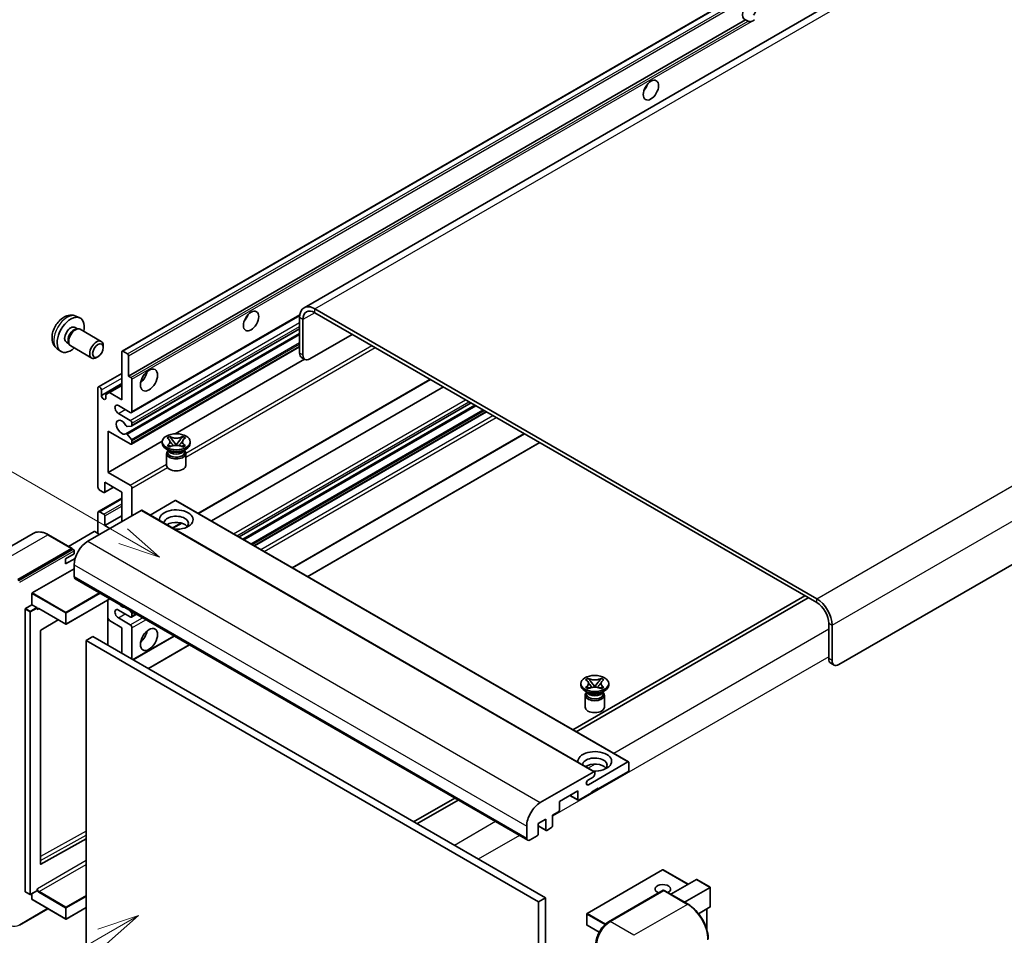
# Model space of a CAD drawing. Units: millimetres. Extents: x -1 to 11604, y 0 to 1545.
# Drawn here: x 118 to 352, y 705 to 922 of the extents above; entities that cross this region are included whole.
import ezdxf

# ---------------------------------------------------------------- set-up
doc = ezdxf.new("R2010")
doc.units = ezdxf.units.MM
doc.layers.add('Symbol (TK)', color=100, linetype='Continuous', lineweight=18, true_color=0x00ff3f)
doc.layers.add('Visible (ISO)', color=7, linetype='Continuous', lineweight=35)
doc.layers.add('Visible Narrow (ISO)', color=7, linetype='Continuous', lineweight=25)
doc.styles.add('Note Text (TK2)', font='MS PGothic.ttf')

# ---------------------------------------------------------------- blocks, each defined once
blk = doc.blocks.new('バルーン11')
at = {"layer": 'Symbol (TK)', "color": 100, "true_color": 0x00ff40}
for p, q in [((50.396, 207.835), (40.704, 213.431)), ((52.561, 206.585), (50.646, 208.268)), ((50.396, 207.835), (52.561, 206.585)), ((50.146, 207.402), (52.561, 206.585))]:
    blk.add_line(p, q, dxfattribs=at)
at = {"layer": 'Symbol (TK)'}
blk.add_circle((38.106, 214.931), 3, dxfattribs=at)
at = {"layer": 'Symbol (TK)', "color": 7, "insert": (38.106, 214.913), "char_height": 2, "attachment_point": 5, "style": 'Note Text (TK2)'}
blk.add_mtext('4', dxfattribs=at)
blk = doc.blocks.new('バルーン13')
at = {"layer": 'Symbol (TK)', "color": 100, "true_color": 0x00ff40}
for p, q in [((51.312, 185.321), (48.897, 184.504)), ((49.147, 184.071), (51.312, 185.321)), ((49.397, 183.638), (51.312, 185.321)), ((49.147, 184.071), (41.49, 179.65))]:
    blk.add_line(p, q, dxfattribs=at)
at = {"layer": 'Symbol (TK)'}
blk.add_circle((38.892, 178.15), 3, dxfattribs=at)
at = {"layer": 'Symbol (TK)', "color": 7, "insert": (38.892, 178.126), "char_height": 2, "attachment_point": 5, "style": 'Note Text (TK2)'}
blk.add_mtext('1', dxfattribs=at)

msp = doc.modelspace()

# ---------------------------------------------------------------- linework, layer by layer
at = {"layer": 'Visible (ISO)'}
for p, q in [((347.1801, 946.6345), (185.9597, 853.5539)), ((142.7412, 843.2616), (302.3453, 935.4091)), ((144.2865, 837.3192), (290.8307, 921.9265)), ((291.3964, 921.5999), (290.8307, 921.9265)), ((472.5861, 860.9976), (312.982, 768.8501)), ((131.783, 851.5509), (132.6883, 851.1502)), ((144.9763, 828.6594), (184.925, 851.7238)), ((184.8946, 851.1997), (184.8946, 842.8014)), ((307.7292, 784.4802), (188.5312, 853.2992)), ((307.7292, 783.5471), (188.5312, 852.3661)), ((131.5686, 848.8841), (132.1665, 848.5389)), ((185.7027, 850.7331), (185.7027, 842.3348)), ((131.9262, 848.5254), (132.3447, 848.5489)), ((132.8226, 848.4435), (137.8091, 845.5645)), ((143.6517, 823.6488), (184.8946, 847.4603)), ((145.0236, 825.4885), (184.8946, 848.5081)), ((187.319, 841.4017), (197.4205, 847.2338)), ((129.5283, 845.3502), (130.1262, 845.005)), ((130.0178, 845.2198), (130.2066, 844.8457)), ((130.5369, 844.4845), (135.5234, 841.6055)), ((138.2826, 844.1177), (138.2825, 844.5186)), ((144.9763, 821.1943), (184.8946, 844.2411)), ((127.326, 843.8311), (128.1257, 843.2474)), ((137.0131, 841.9189), (136.6659, 841.7185)), ((142.6702, 831.7204), (142.6702, 843.1047)), ((142.9127, 843.2446), (144.044, 842.5914)), ((144.2865, 842.1715), (144.2865, 837.3192)), ((155.3492, 823.6438), (186.0434, 841.3651)), ((186.1761, 841.2885), (185.368, 841.7551)), ((137.1317, 834.7814), (142.6702, 837.979)), ((144.2865, 837.3192), (144.8522, 836.9926)), ((137.8215, 832.7468), (142.6702, 835.5462)), ((139.7206, 833.4234), (142.6702, 835.1263)), ((145.0946, 836.5727), (145.0946, 828.921)), ((160.8783, 804.714), (215.9727, 836.5227)), ((137.0134, 810.958), (137.0134, 834.5198)), ((137.8215, 834.0532), (137.8215, 832.7468)), ((138.9125, 832.9568), (139.7206, 833.4234)), ((138.9125, 832.117), (138.9125, 832.9568)), ((139.7206, 833.4234), (142.6702, 831.7204)), ((163.9435, 802.9444), (219.0378, 834.7531)), ((144.6905, 828.6877), (141.8621, 830.3207)), ((170.5332, 799.1397), (225.6276, 830.9485)), ((171.4244, 798.6252), (226.5187, 830.4339)), ((141.8621, 828.4544), (144.6905, 826.8214)), ((174.2124, 797.0156), (229.3067, 828.8243)), ((144.9734, 825.473), (143.9445, 825.3811)), ((145.0946, 826.1215), (145.0946, 825.6455)), ((139.4378, 824.2553), (139.4378, 814.4573)), ((144.6905, 821.2226), (139.4378, 824.2553)), ((143.9419, 823.5274), (144.9709, 822.2661)), ((183.1964, 791.8287), (238.2907, 823.6374)), ((139.4378, 814.4573), (152.2954, 821.8807)), ((145.0946, 821.9506), (145.0946, 821.4558)), ((152.2859, 821.3625), (152.2859, 821.7358)), ((153.4317, 822.63), (154.0513, 822.9878)), ((153.4937, 822.5943), (153.4317, 822.63)), ((153.4317, 820.8415), (153.4937, 820.8773)), ((154.0513, 820.4838), (153.4317, 820.8415)), ((153.4317, 820.8415), (153.5028, 820.832)), ((154.0513, 822.9878), (154.1132, 822.952)), ((154.0513, 822.9878), (154.1223, 822.8961)), ((154.1359, 820.7467), (154.5039, 820.6972)), ((154.7555, 822.0798), (155.5994, 820.9917)), ((155.3896, 820.8691), (155.6002, 820.9907)), ((155.6002, 820.9911), (155.6002, 820.9907)), ((155.6002, 820.9907), (155.8108, 820.8691)), ((155.601, 820.9917), (156.4449, 822.0798)), ((156.6964, 820.6972), (157.0644, 820.7467)), ((157.078, 822.8961), (157.1491, 822.9878)), ((157.0871, 822.952), (157.1491, 822.9878)), ((157.1491, 822.9878), (157.7687, 822.63)), ((157.7687, 820.8415), (157.1491, 820.4838)), ((157.6976, 820.832), (157.7687, 820.8415)), ((157.7687, 822.63), (157.7067, 822.5943)), ((157.7067, 820.8773), (157.7687, 820.8415)), ((158.9145, 821.3625), (158.9145, 821.7358)), ((186.8329, 789.7291), (241.9272, 821.5378)), ((153.9839, 819.5896), (153.2566, 820.0095)), ((153.3145, 818.9714), (153.3145, 816.137)), ((153.7079, 819.6037), (153.5906, 819.8167)), ((153.6145, 819.7733), (153.6145, 819.2163)), ((154.1132, 820.5196), (154.0513, 820.4838)), ((157.1491, 820.4838), (157.0871, 820.5196)), ((157.2164, 819.5896), (157.9437, 820.0095)), ((157.4925, 819.6037), (157.6098, 819.8167)), ((157.5859, 819.7733), (157.5859, 819.2163)), ((157.8859, 818.9714), (157.8859, 816.137)), ((139.4378, 814.4573), (144.6905, 811.4246)), ((138.6296, 812.1245), (138.6296, 809.8383)), ((142.6702, 809.7916), (138.6296, 812.1245)), ((138.3872, 809.6983), (137.4174, 810.2582)), ((138.5586, 809.6813), (140.7099, 810.9234)), ((142.6702, 802.7931), (142.6702, 809.7916)), ((145.0946, 810.7248), (145.0946, 804.1928)), ((137.1317, 805.1542), (142.6702, 808.3519)), ((155.3578, 807.7854), (149.3973, 804.3441)), ((155.5292, 807.8023), (263.0094, 745.7486)), ((147.2765, 805.4525), (134.589, 798.1274)), ((137.0134, 799.9937), (137.0134, 804.8926)), ((137.4174, 805.1259), (138.3872, 804.566)), ((147.448, 805.4695), (254.9282, 743.4158)), ((138.6296, 801.8599), (142.6702, 804.1928)), ((138.6296, 804.1461), (138.6296, 801.8599)), ((154.8174, 801.2147), (156.918, 802.4275)), ((121.665, 799.9834), (108.9371, 792.6349)), ((136.1245, 800.4136), (130.026, 796.8926)), ((137.4174, 799.7604), (136.2861, 800.4136)), ((138.6296, 801.8599), (139.8418, 801.1601)), ((130.8933, 796.3919), (125.2364, 799.6579)), ((118.0225, 789.0293), (130.7504, 796.3777)), ((118.0225, 788.8426), (130.9484, 796.3054)), ((129.3362, 793.9282), (131.3565, 795.0947)), ((130.9484, 796.3054), (131.1504, 796.1888)), ((131.3565, 795.0947), (131.3565, 795.8412)), ((129.3362, 792.7618), (131.5924, 794.0644)), ((129.3362, 792.7618), (129.3362, 793.9282)), ((121.4166, 785.8566), (131.3565, 791.5954)), ((131.3565, 792.5285), (131.3565, 789.7291)), ((131.5932, 789.206), (239.0735, 727.1522)), ((121.3358, 783.0105), (121.3358, 785.7166)), ((139.8638, 784.4309), (129.4742, 778.4325)), ((139.3904, 784.1576), (139.3904, 773.4265)), ((304.9007, 785.1801), (249.8064, 753.3714)), ((250.6145, 752.9048), (305.7089, 784.7135)), ((119.7196, 714.9847), (119.7196, 781.9841)), ((119.8004, 782.124), (121.3358, 783.0105)), ((121.3358, 783.0105), (122.4672, 782.3573)), ((122.548, 782.1536), (122.548, 782.2174)), ((122.9757, 782.1184), (129.3599, 778.4325)), ((144.6905, 780.1645), (141.8621, 781.7974)), ((144.5314, 781.7361), (144.9734, 781.1862)), ((127.5771, 779.4618), (123.4356, 776.9925)), ((139.7206, 779.3013), (139.3904, 779.8732)), ((142.6702, 777.5983), (139.7206, 779.3013)), ((141.8621, 779.9312), (144.6905, 778.2982)), ((144.9763, 780.1361), (146.1394, 780.8077)), ((145.0946, 780.8738), (145.0946, 780.3977)), ((123.3561, 776.8533), (123.3561, 721.5152)), ((142.6702, 771.5329), (142.6702, 777.5983)), ((145.0946, 777.5983), (145.0946, 770.1332)), ((310.5576, 770.2498), (310.5576, 778.6481)), ((311.3657, 769.7833), (311.3657, 778.1815)), ((135.8012, 775.4988), (134.185, 774.5656)), ((134.185, 701.7808), (134.185, 774.5656)), ((134.185, 774.5656), (241.6652, 712.5119)), ((135.8012, 775.4988), (243.2814, 713.445)), ((145.3567, 769.9819), (155.1234, 775.6208)), ((148.9932, 767.8824), (158.76, 773.5212)), ((311.031, 769.2035), (311.8391, 768.7369)), ((252.8307, 765.242), (253.4503, 765.5997)), ((252.8927, 765.2062), (252.8307, 765.242)), ((253.4503, 765.5997), (253.5123, 765.5639)), ((253.4503, 765.5997), (253.5214, 765.5081)), ((254.1545, 764.6917), (254.9984, 763.6037)), ((255, 763.6037), (255.8439, 764.6917)), ((256.4771, 765.5081), (256.5481, 765.5997)), ((256.4861, 765.5639), (256.5481, 765.5997)), ((256.5481, 765.5997), (257.1677, 765.242)), ((257.1677, 765.242), (257.1057, 765.2062)), ((251.6849, 763.9745), (251.6849, 764.3477)), ((253.383, 762.2015), (252.6556, 762.6214)), ((252.8307, 763.4535), (252.8927, 763.4893)), ((253.4503, 763.0958), (252.8307, 763.4535)), ((252.8307, 763.4535), (252.9018, 763.4439)), ((253.1069, 762.2157), (252.9896, 762.4286)), ((253.0135, 762.3852), (253.0135, 761.8283)), ((253.5123, 763.1316), (253.4503, 763.0958)), ((253.535, 763.3587), (253.903, 763.3091)), ((254.7886, 763.481), (254.9992, 763.6026)), ((254.9992, 763.6031), (254.9992, 763.6026)), ((254.9992, 763.6026), (255.2098, 763.481)), ((256.0954, 763.3091), (256.4635, 763.3587)), ((256.5481, 763.0958), (256.4861, 763.1316)), ((257.1677, 763.4535), (256.5481, 763.0958)), ((256.6154, 762.2015), (257.3428, 762.6214)), ((256.8915, 762.2157), (257.0088, 762.4286)), ((256.9849, 762.3852), (256.9849, 761.8283)), ((257.0966, 763.4439), (257.1677, 763.4535)), ((257.1057, 763.4893), (257.1677, 763.4535)), ((258.3135, 763.9745), (258.3135, 764.3477)), ((252.7135, 761.5833), (252.7135, 758.7489)), ((257.2849, 761.5833), (257.2849, 758.7489)), ((253.484, 740.3311), (262.838, 745.7316)), ((263.0804, 745.5917), (263.0804, 743.8187)), ((242.0692, 736.0736), (254.7568, 743.3988)), ((254.5951, 742.139), (253.484, 741.4975)), ((254.9992, 743.2588), (254.9992, 742.8389)), ((262.838, 743.3988), (255.8073, 739.3396)), ((255.8073, 739.5262), (254.1911, 738.5931)), ((255.6457, 739.4329), (255.8073, 739.3396)), ((255.8073, 739.3396), (255.8073, 739.5262)), ((221.7335, 737.1634), (211.9667, 731.5246)), ((212.7748, 731.058), (222.5416, 736.6969)), ((250.9586, 738.8731), (246.5947, 736.3536)), ((249.0803, 737.7886), (251.0296, 736.6632)), ((250.9586, 736.8201), (250.9586, 738.8731)), ((254.1911, 738.4065), (251.201, 736.6802)), ((254.1911, 738.5931), (254.1911, 738.4065)), ((246.5947, 736.3536), (246.5947, 734.3007)), ((243.3622, 732.1545), (241.5844, 731.128)), ((243.3622, 729.635), (243.3622, 732.1545)), ((246.3523, 733.8808), (244.9785, 733.0876)), ((244.9785, 733.0876), (244.9785, 730.5681)), ((238.8368, 727.6754), (238.8368, 730.4748)), ((241.5844, 731.128), (241.5844, 728.6085)), ((241.5844, 730.5455), (243.4333, 729.478)), ((244.7361, 730.1482), (243.6047, 729.495)), ((123.4356, 721.4677), (134.185, 727.4709)), ((241.3419, 728.1886), (239.6449, 727.2088)), ((271.1045, 720.1226), (253.1642, 709.7648)), ((277.1752, 716.6837), (271.2188, 720.1226)), ((273.0636, 714.3098), (279.1621, 717.8308)), ((276.2961, 712.4435), (282.3945, 715.9645)), ((282.428, 715.9838), (279.2429, 717.8228)), ((282.3945, 715.9645), (282.428, 715.9838)), ((282.428, 715.9838), (282.428, 711.3728)), ((119.7432, 714.9324), (120.8746, 714.2792)), ((122.5243, 715.1657), (120.9889, 714.2792)), ((121.3358, 713.1184), (121.3358, 714.4795)), ((122.548, 715.218), (122.548, 715.2817)), ((243.2814, 713.445), (241.6652, 712.5119)), ((243.2814, 713.445), (243.2814, 640.6602)), ((258.2909, 707.7903), (271.2208, 715.2555)), ((271.3637, 715.1947), (258.6358, 707.8462)), ((271.3596, 715.239), (271.4041, 715.2133)), ((277.1634, 711.9428), (271.5065, 715.2088)), ((118.3674, 706.9689), (125.1438, 710.8812)), ((121.3595, 713.0661), (129.3599, 708.4471)), ((134.185, 711.1668), (129.4742, 708.4471)), ((241.6652, 712.5119), (241.6652, 639.727)), ((282.3945, 711.2988), (279.6472, 709.7126)), ((281.6199, 710.8516), (281.6199, 705.8742)), ((253.107, 709.6658), (253.107, 707.053)), ((256.0243, 705.3028), (253.1642, 706.954))]:
    msp.add_line(p, q, dxfattribs=at)
for centre, start, end in [((129.417, 778.5315), 240, 300), ((271.1616, 720.0236), 60, 120), ((120.9318, 714.3782), 240, 300), ((253.2213, 709.6658), 120, 180), ((129.417, 708.546), 240, 300), ((253.2213, 707.053), 180, 240)]:
    msp.add_arc(centre, 0.1143, start, end, dxfattribs=at)
for centre, major_axis, start_param, end_param in [((291.7688, 924.1011), (-1.2, -2.0785), 1.37108371, 6.48289793), ((292.5769, 923.6346), (-1.2, -2.0785), 0.56674497, 1.00405136), ((265.9088, 906.6048), (1.2857, 2.2269), 4.37255207, 5.05222589), ((188.5312, 849.1001), (-2.5714, 4.4538), 5.49778714, 7.06858347), ((130.5484, 847.1172), (2.2857, 3.959), 5.23598776, 10.47197551), ((170.9545, 851.7829), (1.2857, 2.2269), 4.37255207, 5.05222589), ((188.5312, 849.1001), (-2, 3.4641), 5.49778714, 7.06858347), ((130.5484, 847.1172), (1.0201, 1.7669), 0, 3.14159264), ((131.6798, 846.464), (1.1429, 1.9795), 0, 3.14159265), ((131.3328, 846.6643), (1.0201, 1.7669), 0.36144194, 2.78015071), ((136.6663, 843.585), (1.1429, 1.9795), 5.49801994, 10.20994333), ((142.9127, 842.9647), (-0.1714, 0.2969), 5.49778714, 7.06858347), ((144.044, 842.3115), (0.1714, -0.2969), 0.78539816, 2.35619449), ((186.5109, 843.7345), (-1.1429, -1.9795), 5.49778714, 6.28318531), ((187.319, 843.268), (-1.1429, -1.9795), 5.49778714, 7.06858347), ((146.7108, 837.7858), (1.4286, 2.4744), 4.15479015, 5.26998781), ((137.4174, 834.2865), (-0.2857, 0.4949), 3.92699082, 7.06858347), ((144.8522, 836.7127), (0.1714, -0.2969), 0.78539816, 2.35619449), ((138.367, 832.5063), (0.3884, -0.6727), 4.04450246, 6.95107183), ((141.8621, 829.3875), (-0.5714, 0.9897), 5.49778714, 8.6393798), ((144.6905, 829.1542), (0.2857, -0.4949), 5.49778714, 7.06858347), ((142.6702, 825.1884), (-0.9143, 1.5836), 4.64831773, 9.48877222), ((143.8232, 825.6936), (0.1714, -0.2969), 4.64831773, 6.02138592), ((144.6905, 826.3548), (0.2857, -0.4949), 0.78539816, 2.35619449), ((144.8522, 825.7855), (0.1714, -0.2969), 6.02138592, 7.06858347), ((143.8232, 823.3518), (-0.1714, 0.2969), 4.98615215, 6.34717957), ((144.6905, 821.6891), (0.2857, -0.4949), 5.49778714, 7.06858347), ((144.8522, 822.0906), (0.1714, -0.2969), 0.78539816, 1.8445595), ((155.6002, 821.3625), (-3.3143, 0), 0, 3.14159265), ((155.6002, 818.9714), (-2.2857, 0), 5.76506171, 9.94290156), ((155.6002, 819.2163), (-1.9857, 0), 0, 2.35619449), ((155.6002, 819.9512), (1.9857, 0), 3.44947975, 5.97529822), ((155.6002, 820.5227), (-2.2857, 0), 0.78539816, 2.35619449), ((155.6002, 819.2163), (1.9857, 0), 5.49778714, 6.28318531), ((155.6002, 816.137), (-2.2857, 0), 0, 3.14159265), ((144.6905, 810.958), (0.2857, -0.4949), 0.78539816, 2.35619449), ((137.4174, 810.7248), (-0.2857, 0.4949), 0.78539816, 2.35619449), ((138.3872, 809.9782), (0.1714, -0.2969), 5.49778714, 7.06858347), ((155.3578, 807.5054), (0.1714, 0.2969), 0, 0.78539816), ((137.4174, 804.6593), (-0.2857, 0.4949), 5.49778714, 7.06858347), ((138.3872, 804.2861), (0.1714, -0.2969), 0.78539816, 2.35619449), ((147.2765, 805.1726), (0.1714, 0.2969), 0, 0.78539816), ((155.6002, 803.2596), (-4, 0), 1.4859354, 6.36804624), ((155.6002, 802.3732), (2.9143, 0), 5.6701034, 9.38273142), ((155.6002, 800.9268), (-2.9143, 0), 3.585875, 5.56675786), ((136.2053, 800.3669), (0.1143, 0), 0.78539816, 2.35619449), ((134.589, 794.3948), (-2.2857, -3.959), 3.92699082, 5.49778714), ((130.7504, 796.1445), (0.1429, 0.2474), 5.69914506, 7.06858347), ((131.1545, 795.9578), (-0.1429, 0.2474), 3.92699082, 4.85428603), ((132.1647, 790.1957), (-0.5714, -0.9897), 5.49778714, 6.28318531), ((121.4166, 785.7633), (0.0571, 0.099), 0.78539816, 2.35619449), ((307.7292, 780.2811), (-2.5714, 4.4538), 3.92699082, 5.49778714), ((307.7292, 780.2811), (-2, 3.4641), 3.92699082, 5.49778714), ((119.8004, 782.0307), (0.0571, 0.099), 0.78539816, 2.35619449), ((122.4672, 782.264), (0.0571, -0.099), 0.78539816, 2.35619449), ((141.8621, 780.8643), (-0.5714, 0.9897), 5.49778714, 8.6393798), ((142.6702, 784.1303), (0.9143, -1.5836), 5.01109219, 5.9844821), ((144.8522, 781.0138), (0.1714, -0.2969), 0.78539816, 1.83259571), ((144.6905, 780.631), (0.2857, -0.4949), 5.49778714, 7.06858347), ((123.4369, 776.9), (-0.0571, -0.099), 3.9433445, 5.49778714), ((144.6905, 777.8316), (0.2857, -0.4949), 0.78539816, 2.35619449), ((146.7108, 776.1986), (1.4286, 2.4744), 4.15479015, 5.26998781), ((312.1738, 771.183), (-1.1429, -1.9795), 5.49778714, 6.28318531), ((312.982, 770.7164), (-1.1429, -1.9795), 5.49778714, 7.06858347), ((254.9992, 763.9745), (-3.3143, 0), 0, 3.14159265), ((254.9992, 761.5833), (-2.2857, 0), 5.76506171, 9.94290156), ((254.9992, 761.8283), (-1.9857, 0), 0, 2.35619449), ((254.9992, 762.5631), (1.9857, 0), 3.44947975, 5.97529822), ((254.9992, 763.1347), (-2.2857, 0), 0.78539816, 2.35619449), ((254.9992, 761.8283), (1.9857, 0), 5.49778714, 6.28318531), ((254.9992, 758.7489), (-2.2857, 0), 0, 3.14159265), ((254.9992, 745.8716), (-4, 0), 1.4859354, 6.36804624), ((254.9992, 744.9851), (2.9143, 0), 5.6701034, 9.38273142), ((254.9992, 743.5387), (-2.9143, 0), 3.585875, 5.56675786), ((262.838, 745.4517), (0.1714, 0.2969), 5.49778714, 7.06858347), ((262.838, 743.6787), (-0.1714, -0.2969), 0.78539816, 2.35619449), ((253.484, 740.9143), (-0.3571, -0.6186), 3.92699082, 7.06858347), ((254.5951, 742.6056), (-0.2857, -0.4949), 0.78539816, 2.35619449), ((254.7568, 743.1188), (0.1714, 0.2969), 5.49778714, 7.06858347), ((251.201, 736.9601), (-0.1714, -0.2969), 5.49778714, 7.06858347), ((242.0692, 732.3411), (2.2857, 3.959), 0.78539816, 2.35619449), ((246.3523, 734.1607), (-0.1714, -0.2969), 0.78539816, 2.35619449), ((243.6047, 729.7749), (-0.1714, -0.2969), 5.49778714, 7.06858347), ((244.7361, 730.4281), (-0.1714, -0.2969), 0.78539816, 2.35619449), ((239.6449, 728.142), (-0.5714, -0.9897), 5.49778714, 7.06858347), ((241.3419, 728.4686), (-0.1714, -0.2969), 0.78539816, 2.35619449), ((123.4369, 721.5618), (-0.0571, -0.099), 5.49778714, 7.05222979), ((271.1616, 715.5446), (-1.8526, 0), 2.26572777, 7.28396894), ((279.2429, 717.6908), (0.0808, -0.14), 2.35619449, 3.14159265), ((119.8004, 715.0314), (-0.0571, -0.099), 5.49778714, 6.28318531), ((122.4672, 715.2646), (0.0571, -0.099), 0, 0.78539816), ((271.3637, 715.008), (-0.1429, 0.2474), 6.14128825, 6.28318531), ((271.3637, 714.9614), (0.1429, 0.2474), 0, 0.78539816), ((121.4166, 713.1651), (-0.0571, -0.099), 5.49778714, 6.28318531), ((282.3137, 711.4388), (-0.0808, 0.14), 3.14159265, 3.92699082), ((258.6358, 704.1136), (-2.2857, -3.959), 3.92699082, 5.49778714)]:
    msp.add_ellipse(centre, major_axis=major_axis, ratio=0.57735027, start_param=start_param, end_param=end_param, dxfattribs=at)
for centre, major_axis in [((268.3332, 905.2051), (-1.2857, -2.2269)), ((173.3789, 850.3832), (-1.2857, -2.2269)), ((137.0134, 843.3846), (0.8975, 1.5545)), ((149.1352, 836.3861), (-1.4286, -2.4744)), ((155.6002, 821.7358), (3.3143, 0)), ((149.1352, 774.7989), (-1.4286, -2.4744)), ((254.9992, 764.3477), (3.3143, 0))]:
    msp.add_ellipse(centre, major_axis=major_axis, ratio=0.57735027, dxfattribs=at)
for points, knots in [([(292.2088, 921.5091), (292.1207, 921.4808), (292.0331, 921.4637), (291.8754, 921.4566), (291.7868, 921.4635), (291.6681, 921.4901), (291.6223, 921.5031), (291.5512, 921.5277), (291.5165, 921.5413), (291.4512, 921.5705), (291.4206, 921.586), (291.3964, 921.5999)], [-0.0853709179, -0.0853709179, -0.0853709179, -0.0853709179, -0.0545116262, -0.0545116262, -0.0293355354, -0.0293355354, -0.0179856969, -0.0179856969, -0.0089928485, -0.0089928485, 0, 0, 0, 0]), ([(131.783, 851.5509), (131.4909, 851.6801), (131.1808, 851.7541), (130.5398, 851.8064), (130.2124, 851.7727), (129.5224, 851.6086), (129.1731, 851.4553), (128.4517, 851.0293), (128.0957, 850.7342), (127.4435, 850.0511), (127.152, 849.6581), (126.6664, 848.8217), (126.4713, 848.3792), (126.1929, 847.458), (126.1097, 846.9792), (126.105, 846.0211), (126.1743, 845.5384), (126.5162, 844.7141), (126.733, 844.3701), (127.1228, 843.991), (127.2214, 843.9075), (127.326, 843.8311)], [0.84730152, 0.84730152, 0.84730152, 0.84730152, 1.05226137, 1.05226137, 1.28485125, 1.28485125, 1.58220865, 1.58220865, 1.9574686, 1.9574686, 2.35189349, 2.35189349, 2.74172985, 2.74172985, 3.13599765, 3.13599765, 3.51030353, 3.51030353, 3.78196582, 3.78196582, 3.86508746, 3.86508746, 3.86508746, 3.86508746]), ([(153.4937, 822.5943), (153.69, 822.4809), (153.8455, 822.3462), (154.0582, 822.048), (154.1121, 821.887), (154.1071, 821.5688), (154.0526, 821.4146), (153.8434, 821.1235), (153.6886, 820.9899), (153.4937, 820.8773)], [0, 0, 0, 0, 0.072885793, 0.072885793, 0.146658287, 0.146658287, 0.217581823, 0.217581823, 0.289952455, 0.289952455, 0.289952455, 0.289952455]), ([(154.1359, 820.7467), (154.0657, 820.7562), (153.996, 820.7662), (153.8344, 820.7889), (153.7702, 820.7977), (153.6152, 820.8176), (153.5605, 820.8242), (153.5028, 820.832)], [0, 0, 0, 0, 0.0306367579, 0.0306367579, 0.0633579056, 0.0633579056, 0.093091513, 0.093091513, 0.093091513, 0.093091513]), ([(154.0962, 821.8728), (154.1016, 821.8648), (154.1082, 821.8554), (154.1239, 821.8336), (154.1333, 821.8208), (154.1562, 821.7906), (154.17, 821.7728), (154.2072, 821.7257), (154.2312, 821.6962), (154.3031, 821.6093), (154.3516, 821.5523), (154.5286, 821.345), (154.6583, 821.197), (154.8214, 820.9797), (154.864, 820.9196), (154.9097, 820.842), (154.9183, 820.8267), (154.9264, 820.8112)], [0.066291801, 0.066291801, 0.066291801, 0.066291801, 0.070187519, 0.070187519, 0.074729259, 0.074729259, 0.080731294, 0.080731294, 0.090656636, 0.090656636, 0.110328674, 0.110328674, 0.162837598, 0.162837598, 0.181946023, 0.181946023, 0.186576357, 0.186576357, 0.186576357, 0.186576357]), ([(157.0871, 822.952), (156.8908, 822.8386), (156.6575, 822.7488), (156.1409, 822.626), (155.8622, 822.595), (155.311, 822.5978), (155.0438, 822.6293), (154.5396, 822.7501), (154.3082, 822.8394), (154.1132, 822.952)], [0, 0, 0, 0, 0.072885793, 0.072885793, 0.146658287, 0.146658287, 0.217581823, 0.217581823, 0.289952455, 0.289952455, 0.289952455, 0.289952455]), ([(154.1132, 820.5196), (154.3096, 820.633), (154.5429, 820.7227), (155.0595, 820.8455), (155.3382, 820.8766), (155.8894, 820.8737), (156.1566, 820.8423), (156.6608, 820.7215), (156.8922, 820.6322), (157.0871, 820.5196)], [0, 0, 0, 0, 0.072885793, 0.072885793, 0.146658287, 0.146658287, 0.217581823, 0.217581823, 0.289952455, 0.289952455, 0.289952455, 0.289952455]), ([(154.7555, 822.0798), (154.6853, 822.1704), (154.6186, 822.2591), (154.4613, 822.4659), (154.3975, 822.5485), (154.2381, 822.7501), (154.1801, 822.8217), (154.1223, 822.8961)], [0, 0, 0, 0, 0.0306367579, 0.0306367579, 0.0633579056, 0.0633579056, 0.093091513, 0.093091513, 0.093091513, 0.093091513]), ([(155.6002, 820.9911), (155.6002, 820.9911), (155.6001, 820.9912), (155.6, 820.9912), (155.6, 820.9912), (155.5998, 820.9913), (155.5997, 820.9914), (155.5996, 820.9915), (155.5996, 820.9915), (155.5995, 820.9916), (155.5995, 820.9916), (155.5995, 820.9916), (155.5995, 820.9916), (155.5994, 820.9917), (155.5994, 820.9917), (155.5994, 820.9917), (155.5994, 820.9917), (155.5994, 820.9917), (155.5994, 820.9917), (155.5994, 820.9917), (155.5994, 820.9917), (155.5994, 820.9917)], [0.0000813589658, 0.0000813589658, 0.0000813589658, 0.0000813589658, 0.0000886547804, 0.0000886547804, 0.0001116313423, 0.0001116313423, 0.0001345645454, 0.0001345645454, 0.0001458173852, 0.0001458173852, 0.0001568303456, 0.0001568303456, 0.000162226718, 0.000162226718, 0.0001648942266, 0.0001648942266, 0.0001675401949, 0.0001675401949, 0.0001688548644, 0.0001688548644, 0.0001712783269, 0.0001712783269, 0.0001712783269, 0.0001712783269]), ([(155.601, 820.9917), (155.601, 820.9917), (155.601, 820.9917), (155.601, 820.9917), (155.6009, 820.9917), (155.6009, 820.9916), (155.6009, 820.9916), (155.6009, 820.9916), (155.6009, 820.9916), (155.6008, 820.9915), (155.6008, 820.9915), (155.6007, 820.9914), (155.6007, 820.9914), (155.6006, 820.9913), (155.6005, 820.9913), (155.6004, 820.9912), (155.6003, 820.9912), (155.6002, 820.9911)], [0, 0, 0, 0, 0.0000052612573, 0.0000052612573, 0.0000106101267, 0.0000106101267, 0.0000160401592, 0.0000160401592, 0.0000215441929, 0.0000215441929, 0.0000327423002, 0.0000327423002, 0.0000441350315, 0.0000441350315, 0.0000671979136, 0.0000671979136, 0.0000901023593, 0.0000901023593, 0.0000901023593, 0.0000901023593]), ([(156.274, 820.8112), (156.2744, 820.8119), (156.2748, 820.8127), (156.2924, 820.8464), (156.3121, 820.8788), (156.3684, 820.9652), (156.4072, 821.0181), (156.5335, 821.1825), (156.625, 821.2902), (156.7829, 821.4753), (156.8496, 821.5526), (156.9402, 821.661), (156.9648, 821.6909), (157.005, 821.7406), (157.0208, 821.7606), (157.0518, 821.8005), (157.0672, 821.8209), (157.0874, 821.8487), (157.0938, 821.8578), (157.1011, 821.8682), (157.1027, 821.8706), (157.1042, 821.8728)], [0.018093213, 0.018093213, 0.018093213, 0.018093213, 0.018320555, 0.018320555, 0.028222973, 0.028222973, 0.045383463, 0.045383463, 0.082990685, 0.082990685, 0.109990992, 0.109990992, 0.120123365, 0.120123365, 0.126810052, 0.126810052, 0.133730941, 0.133730941, 0.137307073, 0.137307073, 0.138410721, 0.138410721, 0.138410721, 0.138410721]), ([(157.078, 822.8961), (157.0141, 822.8136), (156.9471, 822.7313), (156.7775, 822.516), (156.7176, 822.438), (156.5645, 822.2362), (156.507, 822.1598), (156.4449, 822.0798)], [0, 0, 0, 0, 0.0279076229, 0.0279076229, 0.0541181619, 0.0541181619, 0.0746286333, 0.0746286333, 0.0746286333, 0.0746286333]), ([(157.6976, 820.832), (157.6336, 820.8234), (157.5709, 820.8158), (157.4049, 820.7943), (157.3442, 820.7859), (157.1864, 820.7637), (157.1265, 820.7551), (157.0644, 820.7467)], [0, 0, 0, 0, 0.0279076229, 0.0279076229, 0.0541181619, 0.0541181619, 0.0746286333, 0.0746286333, 0.0746286333, 0.0746286333]), ([(157.7067, 820.8773), (157.5104, 820.9907), (157.3548, 821.1253), (157.1421, 821.4236), (157.0883, 821.5845), (157.0933, 821.9028), (157.1478, 822.057), (157.357, 822.3481), (157.5117, 822.4817), (157.7067, 822.5943)], [0, 0, 0, 0, 0.072885793, 0.072885793, 0.146658287, 0.146658287, 0.217581823, 0.217581823, 0.289952455, 0.289952455, 0.289952455, 0.289952455]), ([(125.2364, 799.6579), (124.9819, 799.8048), (124.7261, 799.9294), (124.217, 800.1303), (123.9637, 800.2065), (123.4649, 800.3073), (123.2194, 800.3319), (122.7423, 800.3267), (122.5107, 800.2968), (122.0693, 800.1813), (121.8595, 800.0956), (121.665, 799.9834)], [0, 0, 0, 0, 0.157079633, 0.157079633, 0.314159265, 0.314159265, 0.471238898, 0.471238898, 0.628318531, 0.628318531, 0.785398163, 0.785398163, 0.785398163, 0.785398163]), ([(131.2757, 796.0745), (131.265, 796.0899), (131.253, 796.1044), (131.2115, 796.1478), (131.1794, 796.172), (131.1504, 796.1888)], [0.0412271589, 0.0412271589, 0.0412271589, 0.0412271589, 0.0460164086, 0.0460164086, 0.0567710401, 0.0567710401, 0.0567710401, 0.0567710401]), ([(122.7472, 782.1523), (122.7561, 782.1575), (122.7658, 782.1615), (122.7878, 782.1673), (122.8001, 782.169), (122.8279, 782.1693), (122.8434, 782.1679), (122.8773, 782.161), (122.8957, 782.1556), (122.9345, 782.1403), (122.9548, 782.1304), (122.9757, 782.1184)], [5.497787144, 5.497787144, 5.497787144, 5.497787144, 5.654866776, 5.654866776, 5.811946409, 5.811946409, 5.969026042, 5.969026042, 6.126105675, 6.126105675, 6.283185307, 6.283185307, 6.283185307, 6.283185307]), ([(252.8927, 765.2062), (253.089, 765.0929), (253.2446, 764.9582), (253.4573, 764.6599), (253.5111, 764.499), (253.5061, 764.1808), (253.4516, 764.0265), (253.2424, 763.7354), (253.0876, 763.6018), (252.8927, 763.4893)], [0, 0, 0, 0, 0.072885793, 0.072885793, 0.146658287, 0.146658287, 0.217581823, 0.217581823, 0.289952455, 0.289952455, 0.289952455, 0.289952455]), ([(256.4861, 765.5639), (256.2898, 765.4506), (256.0565, 765.3608), (255.5399, 765.238), (255.2612, 765.2069), (254.71, 765.2098), (254.4428, 765.2413), (253.9386, 765.3621), (253.7072, 765.4514), (253.5123, 765.5639)], [0, 0, 0, 0, 0.072885793, 0.072885793, 0.146658287, 0.146658287, 0.217581823, 0.217581823, 0.289952455, 0.289952455, 0.289952455, 0.289952455]), ([(254.1545, 764.6917), (254.0843, 764.7823), (254.0176, 764.871), (253.8603, 765.0779), (253.7965, 765.1605), (253.6371, 765.362), (253.5791, 765.4336), (253.5214, 765.5081)], [0, 0, 0, 0, 0.0306367579, 0.0306367579, 0.0633579056, 0.0633579056, 0.093091513, 0.093091513, 0.093091513, 0.093091513]), ([(256.4771, 765.5081), (256.4131, 765.4256), (256.3461, 765.3432), (256.1765, 765.128), (256.1166, 765.0499), (255.9635, 764.8482), (255.906, 764.7718), (255.8439, 764.6917)], [0, 0, 0, 0, 0.0279076229, 0.0279076229, 0.0541181619, 0.0541181619, 0.0746286333, 0.0746286333, 0.0746286333, 0.0746286333]), ([(257.1057, 763.4893), (256.9094, 763.6026), (256.7539, 763.7373), (256.5412, 764.0356), (256.4873, 764.1965), (256.4923, 764.5147), (256.5468, 764.669), (256.756, 764.9601), (256.9108, 765.0937), (257.1057, 765.2062)], [0, 0, 0, 0, 0.072885793, 0.072885793, 0.146658287, 0.146658287, 0.217581823, 0.217581823, 0.289952455, 0.289952455, 0.289952455, 0.289952455]), ([(253.535, 763.3587), (253.4647, 763.3681), (253.3951, 763.3782), (253.2334, 763.4009), (253.1692, 763.4096), (253.0142, 763.4295), (252.9596, 763.4361), (252.9018, 763.4439)], [0, 0, 0, 0, 0.0306367579, 0.0306367579, 0.0633579056, 0.0633579056, 0.093091513, 0.093091513, 0.093091513, 0.093091513]), ([(253.4952, 764.4848), (253.5006, 764.4768), (253.5072, 764.4673), (253.5229, 764.4455), (253.5324, 764.4327), (253.5552, 764.4025), (253.569, 764.3847), (253.6062, 764.3377), (253.6303, 764.3082), (253.7021, 764.2213), (253.7506, 764.1643), (253.9276, 763.9569), (254.0573, 763.8089), (254.2204, 763.5916), (254.263, 763.5316), (254.3087, 763.454), (254.3173, 763.4386), (254.3254, 763.4231)], [0.066291801, 0.066291801, 0.066291801, 0.066291801, 0.070187519, 0.070187519, 0.074729259, 0.074729259, 0.080731294, 0.080731294, 0.090656636, 0.090656636, 0.110328674, 0.110328674, 0.162837598, 0.162837598, 0.181946023, 0.181946023, 0.186576357, 0.186576357, 0.186576357, 0.186576357]), ([(253.5123, 763.1316), (253.7086, 763.2449), (253.9419, 763.3347), (254.4585, 763.4575), (254.7372, 763.4886), (255.2884, 763.4857), (255.5556, 763.4542), (256.0598, 763.3334), (256.2912, 763.2441), (256.4861, 763.1316)], [0, 0, 0, 0, 0.072885793, 0.072885793, 0.146658287, 0.146658287, 0.217581823, 0.217581823, 0.289952455, 0.289952455, 0.289952455, 0.289952455]), ([(254.9992, 763.6031), (254.9992, 763.6031), (254.9992, 763.6031), (254.999, 763.6032), (254.999, 763.6032), (254.9988, 763.6033), (254.9987, 763.6033), (254.9986, 763.6034), (254.9986, 763.6034), (254.9986, 763.6035), (254.9985, 763.6035), (254.9985, 763.6036), (254.9985, 763.6036), (254.9985, 763.6036), (254.9984, 763.6036), (254.9984, 763.6036), (254.9984, 763.6037), (254.9984, 763.6037), (254.9984, 763.6037), (254.9984, 763.6037), (254.9984, 763.6037), (254.9984, 763.6037)], [0.0000813589658, 0.0000813589658, 0.0000813589658, 0.0000813589658, 0.0000886547804, 0.0000886547804, 0.0001116313423, 0.0001116313423, 0.0001345645454, 0.0001345645454, 0.0001458173852, 0.0001458173852, 0.0001568303456, 0.0001568303456, 0.000162226718, 0.000162226718, 0.0001648942266, 0.0001648942266, 0.0001675401949, 0.0001675401949, 0.0001688548644, 0.0001688548644, 0.0001712783269, 0.0001712783269, 0.0001712783269, 0.0001712783269]), ([(255, 763.6037), (255, 763.6037), (255, 763.6037), (255, 763.6036), (254.9999, 763.6036), (254.9999, 763.6036), (254.9999, 763.6036), (254.9999, 763.6035), (254.9999, 763.6035), (254.9998, 763.6035), (254.9998, 763.6034), (254.9997, 763.6034), (254.9997, 763.6034), (254.9996, 763.6033), (254.9995, 763.6032), (254.9994, 763.6032), (254.9993, 763.6031), (254.9992, 763.6031)], [0, 0, 0, 0, 0.0000052612573, 0.0000052612573, 0.0000106101267, 0.0000106101267, 0.0000160401592, 0.0000160401592, 0.0000215441929, 0.0000215441929, 0.0000327423002, 0.0000327423002, 0.0000441350315, 0.0000441350315, 0.0000671979136, 0.0000671979136, 0.0000901023593, 0.0000901023593, 0.0000901023593, 0.0000901023593]), ([(255.673, 763.4231), (255.6734, 763.4239), (255.6738, 763.4246), (255.6915, 763.4583), (255.7111, 763.4908), (255.7674, 763.5771), (255.8062, 763.63), (255.9325, 763.7945), (256.024, 763.9022), (256.1819, 764.0872), (256.2486, 764.1646), (256.3392, 764.273), (256.3639, 764.3029), (256.404, 764.3526), (256.4198, 764.3725), (256.4508, 764.4124), (256.4662, 764.4328), (256.4864, 764.4607), (256.4929, 764.4697), (256.5001, 764.4801), (256.5017, 764.4825), (256.5032, 764.4848)], [0.018093213, 0.018093213, 0.018093213, 0.018093213, 0.018320555, 0.018320555, 0.028222973, 0.028222973, 0.045383463, 0.045383463, 0.082990685, 0.082990685, 0.109990992, 0.109990992, 0.120123365, 0.120123365, 0.126810052, 0.126810052, 0.133730941, 0.133730941, 0.137307073, 0.137307073, 0.138410721, 0.138410721, 0.138410721, 0.138410721]), ([(257.0966, 763.4439), (257.0326, 763.4353), (256.9699, 763.4278), (256.8039, 763.4063), (256.7432, 763.3979), (256.5854, 763.3756), (256.5255, 763.367), (256.4635, 763.3587)], [0, 0, 0, 0, 0.0279076229, 0.0279076229, 0.0541181619, 0.0541181619, 0.0746286333, 0.0746286333, 0.0746286333, 0.0746286333]), ([(271.3596, 715.239), (271.3306, 715.2557), (271.3018, 715.2666), (271.2642, 715.2689), (271.2531, 715.2677), (271.2425, 715.2646)], [0.1703131202, 0.1703131202, 0.1703131202, 0.1703131202, 0.1810677517, 0.1810677517, 0.1858570013, 0.1858570013, 0.1858570013, 0.1858570013]), ([(281.9529, 703.6471), (281.9529, 704.2348), (281.8726, 704.863), (281.5624, 706.1443), (281.3326, 706.7973), (280.7458, 708.0686), (280.389, 708.6867), (279.5814, 709.8304), (279.1308, 710.356), (278.1762, 711.2653), (277.6724, 711.6489), (277.1634, 711.9428)], [1.57079633, 1.57079633, 1.57079633, 1.57079633, 1.88495559, 1.88495559, 2.19911486, 2.19911486, 2.51327412, 2.51327412, 2.82743339, 2.82743339, 3.14159265, 3.14159265, 3.14159265, 3.14159265]), ([(255.2792, 702.5739), (255.2792, 702.9468), (255.3301, 703.3429), (255.5252, 704.1489), (255.6694, 704.5586), (256.0373, 705.3557), (256.2609, 705.7429), (256.7672, 706.4601), (257.0499, 706.7899), (257.6504, 707.3618), (257.968, 707.6039), (258.2909, 707.7903)], [3.14159265, 3.14159265, 3.14159265, 3.14159265, 3.45575192, 3.45575192, 3.76991118, 3.76991118, 4.08407045, 4.08407045, 4.39822972, 4.39822972, 4.71238898, 4.71238898, 4.71238898, 4.71238898])]:
    msp.add_open_spline(points, degree=3, knots=knots, dxfattribs=at)
for points in [[(122.6288, 781.8908), (122.5924, 781.9638), (122.548, 782.0506), (122.548, 782.1536)], [(122.548, 715.2817), (122.548, 715.3847), (122.5924, 715.5228), (122.6288, 715.6379)]]:
    msp.add_open_spline(points, degree=3, dxfattribs=at)
at = {"layer": 'Visible Narrow (ISO)'}
for p, q in [((188.5312, 853.2992), (349.7515, 946.3798)), ((142.9127, 843.2446), (302.5168, 935.3921)), ((144.044, 842.5914), (303.6481, 934.7389)), ((144.2865, 842.1715), (303.8906, 934.319)), ((144.8522, 836.9926), (291.3964, 921.5999)), ((145.0946, 836.5727), (292.2088, 921.5091)), ((307.7292, 784.4802), (468.9495, 877.5608)), ((311.3657, 778.1815), (472.5861, 871.2621)), ((145.0946, 828.921), (184.9565, 851.9352)), ((185.7027, 850.7331), (184.8946, 851.1997)), ((188.5312, 852.3661), (185.7027, 850.7331)), ((188.5312, 852.3661), (188.5312, 853.2992)), ((144.6905, 826.8214), (184.8946, 850.0332)), ((145.0946, 826.1215), (184.8946, 849.1001)), ((143.9419, 823.5274), (184.8946, 847.1715)), ((145.0946, 825.6455), (184.8946, 848.624)), ((144.9709, 822.2661), (184.8946, 845.3161)), ((145.0946, 821.9506), (184.8946, 844.9291)), ((145.0946, 821.4558), (184.8946, 844.4344)), ((157.8827, 819.0411), (202.0672, 844.551)), ((157.8859, 818.1098), (202.8753, 844.0845)), ((185.7027, 842.3348), (184.8946, 842.8014)), ((137.8215, 834.0532), (142.6702, 836.8526)), ((160.711, 804.8106), (215.8053, 836.6194)), ((169.1963, 799.9117), (224.2906, 831.7204)), ((170.0044, 799.4451), (225.0987, 831.2538)), ((170.4328, 799.1977), (225.5271, 831.0064)), ((171.6785, 798.4785), (226.7729, 830.2872)), ((141.8621, 828.4544), (143.4784, 829.3875)), ((173.3015, 797.5415), (228.3958, 829.3502)), ((173.6327, 797.3503), (228.727, 829.159)), ((174.045, 797.1122), (229.1393, 828.921)), ((175.6612, 796.1791), (230.7555, 827.9878)), ((176.4693, 795.7125), (231.5637, 827.5213)), ((183.0959, 791.8867), (238.1903, 823.6954)), ((186.7325, 789.7871), (241.8268, 821.5958)), ((144.6905, 811.4246), (153.3145, 816.4036)), ((145.0946, 810.7248), (153.5205, 815.5894)), ((138.6296, 809.8383), (140.6095, 810.9814)), ((137.4174, 805.1259), (142.6702, 808.1586)), ((138.3872, 804.566), (142.6702, 807.0389)), ((155.3578, 807.7854), (262.838, 745.7316)), ((138.6296, 804.1461), (142.6702, 806.479)), ((147.2765, 805.4525), (254.7568, 743.3988)), ((154.6501, 801.3114), (156.6877, 802.4878)), ((112.3657, 792.2953), (125.0936, 799.6437)), ((125.0936, 799.6437), (130.7504, 796.3777)), ((134.589, 798.1274), (242.0692, 736.0736)), ((131.1504, 796.1888), (118.2245, 788.726)), ((118.4266, 788.3761), (131.3565, 795.8412)), ((131.3565, 792.5285), (238.8368, 730.4748)), ((131.3565, 789.7291), (238.8368, 727.6754)), ((121.3358, 785.7166), (129.3362, 781.0976)), ((129.417, 781.2376), (121.4166, 785.8566)), ((137.406, 785.85), (129.417, 781.2376)), ((129.4979, 781.0976), (137.5676, 785.7567)), ((139.8303, 784.4503), (129.4979, 778.4848)), ((139.3569, 784.1383), (139.3569, 773.4458)), ((307.7292, 783.5471), (307.7292, 784.4802)), ((119.7196, 781.9841), (120.8509, 781.3309)), ((120.9318, 781.4708), (119.8004, 782.124)), ((120.8509, 781.3309), (120.8509, 714.3315)), ((122.4672, 782.3573), (120.9318, 781.4708)), ((121.0126, 781.3309), (122.548, 782.2174)), ((121.0126, 714.3315), (121.0126, 781.3309)), ((122.6288, 781.8908), (122.9994, 782.1047)), ((129.3362, 778.4848), (122.9521, 782.1707)), ((129.3362, 781.0976), (129.3362, 778.4848)), ((129.4979, 778.4848), (129.4979, 781.0976)), ((144.9734, 781.1862), (145.2286, 781.3336)), ((145.0946, 780.8738), (145.5598, 781.1424)), ((141.8621, 779.9312), (143.4784, 780.8643)), ((144.6905, 778.2982), (147.5883, 779.9712)), ((145.0946, 780.3977), (145.9721, 780.9043)), ((145.0946, 777.5983), (148.3964, 779.5046)), ((310.5576, 777.2484), (259.5039, 747.7725)), ((310.5576, 778.6481), (311.3657, 778.1815)), ((145.2562, 770.0399), (155.023, 775.6788)), ((148.8928, 767.9403), (158.6596, 773.5792)), ((310.5576, 770.7164), (244.9785, 732.8543)), ((311.3657, 769.7833), (310.5576, 770.2498)), ((255.0838, 745.2206), (253.443, 744.2733)), ((252.9789, 740.6227), (253.484, 740.3311)), ((249.1807, 737.8466), (250.9586, 736.8201)), ((231.431, 731.5646), (221.6642, 725.9257)), ((241.5844, 730.6614), (243.3622, 729.635)), ((134.185, 729.3143), (123.3561, 723.2668)), ((123.3561, 722.3412), (134.185, 728.3888)), ((237.0878, 728.2986), (227.321, 722.6598)), ((134.185, 722.3098), (122.6288, 715.6379)), ((123.0329, 714.938), (134.185, 721.3767)), ((123.4356, 721.4677), (123.3561, 721.5136)), ((253.2213, 709.7591), (271.1616, 720.117)), ((271.1616, 720.117), (277.1417, 716.6643)), ((279.1621, 717.8308), (282.3945, 715.9645)), ((282.3945, 715.9645), (282.3945, 711.2988)), ((120.8509, 714.3315), (119.7196, 714.9847)), ((122.548, 715.218), (121.0126, 714.3315)), ((122.9521, 714.7981), (129.3362, 711.1122)), ((129.417, 711.2521), (123.0329, 714.938)), ((134.185, 714.0049), (129.417, 711.2521)), ((129.4979, 711.1122), (134.185, 713.8183)), ((258.4337, 707.7762), (271.3596, 715.239)), ((271.3637, 715.1947), (277.0205, 711.9287)), ((125.0601, 710.9295), (118.4266, 707.0997)), ((129.3362, 708.4994), (121.3358, 713.1184)), ((129.3362, 711.1122), (129.3362, 708.4994)), ((134.185, 711.2055), (129.4979, 708.4994)), ((129.4979, 708.4994), (129.4979, 711.1122)), ((277.0205, 711.9287), (264.2926, 704.5802)), ((253.1405, 709.6191), (257.4247, 707.1457)), ((253.1405, 707.0064), (253.1405, 709.6191)), ((257.5517, 707.259), (253.2213, 709.7591)), ((281.5864, 710.8322), (281.5864, 705.9893)), ((256.04, 705.3324), (253.1405, 707.0064)), ((258.4337, 707.7762), (258.478, 707.7506)), ((264.2926, 704.5802), (258.6358, 707.8462))]:
    msp.add_line(p, q, dxfattribs=at)
for centre, major_axis, start_param, end_param in [((129.6927, 847.6112), (-2.2328, -3.8673), 3.20349601, 6.22128195), ((125.0936, 794.0449), (-3.4286, 5.9385), 5.49778714, 6.28318531), ((125.0936, 799.4104), (0.1429, 0.2474), 0, 0.78539816), ((120.9318, 781.3775), (-0.0571, -0.099), 3.92699082, 5.49778714), ((120.9318, 781.3775), (0.1143, 0), 3.92699082, 5.49778714), ((120.9318, 781.3775), (-0.0571, 0.099), 3.92699082, 5.49778714), ((122.9521, 781.6108), (-0.3429, 0.5938), 5.49778714, 6.48289793), ((123.0329, 781.6575), (-0.2857, 0.4949), 0, 0.78539816), ((123.0329, 782.2174), (-0.0571, -0.099), 5.49778714, 6.28318531), ((129.417, 781.1442), (-0.0571, -0.099), 3.92699082, 5.49778714), ((129.417, 781.1442), (0.1143, 0), 3.92699082, 5.49778714), ((129.417, 781.1442), (-0.0571, 0.099), 3.92699082, 5.49778714), ((129.417, 778.5315), (-0.1143, 0), 0.78539816, 2.35619449), ((129.417, 778.5315), (-0.0571, -0.099), 5.49778714, 6.28318531), ((129.417, 778.5315), (0.0571, -0.099), 0, 0.78539816), ((271.1616, 720.0236), (-0.0571, 0.099), 5.49778714, 6.28318531), ((271.1616, 720.0236), (0.0571, 0.099), 0, 0.78539816), ((123.0329, 715.4046), (-0.2857, 0.4949), 0.78539816, 2.35619449), ((120.9318, 714.3782), (-0.1143, 0), 0.78539816, 2.35619449), ((120.9318, 714.3782), (-0.0571, -0.099), 5.49778714, 6.28318531), ((120.9318, 714.3782), (0.0571, -0.099), 0, 0.78539816), ((122.9521, 715.358), (0.3429, -0.5938), 4.51267636, 5.49778714), ((123.0329, 714.8447), (0.0571, 0.099), 0.78539816, 2.35619449), ((129.417, 711.1588), (-0.0571, -0.099), 3.92699082, 5.49778714), ((129.417, 711.1588), (0.1143, 0), 3.92699082, 5.49778714), ((129.417, 711.1588), (-0.0571, 0.099), 3.92699082, 5.49778714), ((277.0205, 711.6954), (0.1429, 0.2474), 0, 0.78539816), ((277.0205, 706.3298), (3.4286, -5.9385), 0.78539816, 2.35619449), ((118.4266, 710.4123), (-2.0286, -3.5136), 5.49778714, 7.06858347), ((253.2213, 709.6658), (-0.1143, 0), 0, 0.78539816), ((253.2213, 709.6658), (0.0571, 0.099), 0.78539816, 2.35619449), ((253.2213, 709.6658), (-0.0571, 0.099), 5.49778714, 6.28318531), ((129.417, 708.546), (-0.1143, 0), 0.78539816, 2.35619449), ((129.417, 708.546), (-0.0571, -0.099), 5.49778714, 6.28318531), ((129.417, 708.546), (0.0571, -0.099), 0, 0.78539816), ((253.2213, 707.053), (-0.1143, 0), 0, 0.78539816), ((253.2213, 707.053), (-0.0571, -0.099), 5.49778714, 6.28318531), ((258.4337, 704.2303), (2.1714, 3.761), 0.78539816, 2.35619449), ((258.4337, 707.5429), (-0.1429, 0.2474), 5.49778714, 6.28318531)]:
    msp.add_ellipse(centre, major_axis=major_axis, ratio=0.57735027, start_param=start_param, end_param=end_param, dxfattribs=at)
for points in [[(153.4937, 820.8773), (153.4937, 820.8604), (153.4968, 820.8454), (153.5028, 820.832)], [(154.1132, 822.952), (154.1132, 822.9351), (154.1164, 822.9165), (154.1223, 822.8961)], [(157.078, 822.8961), (157.084, 822.9165), (157.0871, 822.9351), (157.0871, 822.952)], [(157.6976, 820.832), (157.7036, 820.8454), (157.7067, 820.8604), (157.7067, 820.8773)], [(253.5123, 765.5639), (253.5123, 765.5471), (253.5154, 765.5284), (253.5214, 765.5081)], [(256.4771, 765.5081), (256.483, 765.5284), (256.4861, 765.5471), (256.4861, 765.5639)], [(252.8927, 763.4893), (252.8927, 763.4724), (252.8958, 763.4573), (252.9018, 763.4439)], [(257.0966, 763.4439), (257.1026, 763.4573), (257.1057, 763.4724), (257.1057, 763.4893)]]:
    msp.add_open_spline(points, degree=3, dxfattribs=at)
for points, knots in [([(154.1359, 820.7467), (154.1694, 820.7493), (154.2031, 820.7521), (154.3436, 820.7637), (154.4504, 820.7726), (154.6247, 820.7792), (154.6956, 820.779), (154.757, 820.7733)], [0.0131561284, 0.0131561284, 0.0131561284, 0.0131561284, 0.0185155629, 0.0185155629, 0.0355041993, 0.0355041993, 0.0487329128, 0.0487329128, 0.0487329128, 0.0487329128]), ([(154.7555, 822.0798), (154.7889, 822.0438), (154.8226, 822.0077), (154.9631, 821.8571), (155.0699, 821.7425), (155.2659, 821.5237), (155.3551, 821.4194), (155.4981, 821.2312), (155.5519, 821.1472), (155.5923, 821.046), (155.5993, 821.0169), (155.5994, 820.9917)], [0.0131561284, 0.0131561284, 0.0131561284, 0.0131561284, 0.0185155629, 0.0185155629, 0.0355041993, 0.0355041993, 0.0524928356, 0.0524928356, 0.069481472, 0.069481472, 0.0775447191, 0.0775447191, 0.0775447191, 0.0775447191]), ([(155.601, 820.9917), (155.6011, 821.0169), (155.6081, 821.046), (155.6485, 821.1472), (155.7023, 821.2312), (155.8453, 821.4194), (155.9345, 821.5237), (156.1304, 821.7425), (156.2373, 821.8571), (156.3778, 822.0077), (156.4115, 822.0438), (156.4449, 822.0798)], [-0.0775447191, -0.0775447191, -0.0775447191, -0.0775447191, -0.069481472, -0.069481472, -0.0524928356, -0.0524928356, -0.0355041993, -0.0355041993, -0.0185155629, -0.0185155629, -0.0131561284, -0.0131561284, -0.0131561284, -0.0131561284]), ([(156.4433, 820.7733), (156.5048, 820.779), (156.5757, 820.7792), (156.75, 820.7726), (156.8568, 820.7637), (156.9973, 820.7521), (157.031, 820.7493), (157.0644, 820.7467)], [-0.0487329128, -0.0487329128, -0.0487329128, -0.0487329128, -0.0355041993, -0.0355041993, -0.0185155629, -0.0185155629, -0.0131561284, -0.0131561284, -0.0131561284, -0.0131561284]), ([(254.1545, 764.6917), (254.1879, 764.6558), (254.2216, 764.6197), (254.3621, 764.469), (254.469, 764.3545), (254.6649, 764.1357), (254.7541, 764.0314), (254.8971, 763.8431), (254.9509, 763.7592), (254.9913, 763.658), (254.9983, 763.6288), (254.9984, 763.6037)], [0.0131561284, 0.0131561284, 0.0131561284, 0.0131561284, 0.0185155629, 0.0185155629, 0.0355041993, 0.0355041993, 0.0524928356, 0.0524928356, 0.069481472, 0.069481472, 0.0775447191, 0.0775447191, 0.0775447191, 0.0775447191]), ([(255, 763.6037), (255.0001, 763.6288), (255.0071, 763.658), (255.0475, 763.7592), (255.1013, 763.8431), (255.2443, 764.0314), (255.3335, 764.1357), (255.5294, 764.3545), (255.6363, 764.469), (255.7768, 764.6197), (255.8105, 764.6558), (255.8439, 764.6917)], [-0.0775447191, -0.0775447191, -0.0775447191, -0.0775447191, -0.069481472, -0.069481472, -0.0524928356, -0.0524928356, -0.0355041993, -0.0355041993, -0.0185155629, -0.0185155629, -0.0131561284, -0.0131561284, -0.0131561284, -0.0131561284]), ([(253.535, 763.3587), (253.5684, 763.3613), (253.6021, 763.3641), (253.7426, 763.3757), (253.8494, 763.3845), (254.0237, 763.3912), (254.0946, 763.391), (254.1561, 763.3853)], [0.0131561284, 0.0131561284, 0.0131561284, 0.0131561284, 0.0185155629, 0.0185155629, 0.0355041993, 0.0355041993, 0.0487329128, 0.0487329128, 0.0487329128, 0.0487329128]), ([(255.8423, 763.3853), (255.9038, 763.391), (255.9747, 763.3912), (256.149, 763.3845), (256.2558, 763.3757), (256.3963, 763.3641), (256.43, 763.3613), (256.4635, 763.3587)], [-0.0487329128, -0.0487329128, -0.0487329128, -0.0487329128, -0.0355041993, -0.0355041993, -0.0185155629, -0.0185155629, -0.0131561284, -0.0131561284, -0.0131561284, -0.0131561284])]:
    msp.add_open_spline(points, degree=3, knots=knots, dxfattribs=at)

# ---------------------------------------------------------------- block references
at = {"layer": 'Symbol (TK)', "xscale": 4, "yscale": 4, "zscale": 4}
for name in ['バルーン11', 'バルーン13']:
    msp.add_blockref(name, (-58.5821, -32.0148), dxfattribs=at)

doc.saveas('drawing.dxf')
